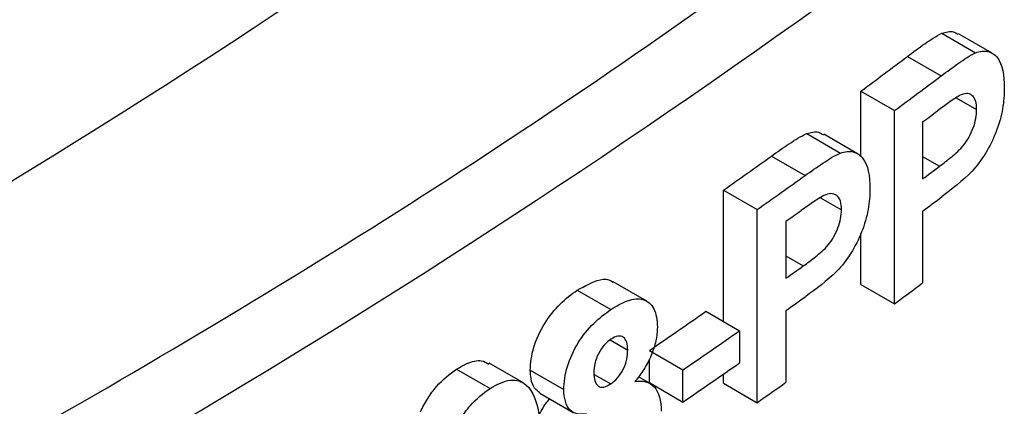
# Model space of a CAD drawing. Units: millimetres. Extents: x -44 to 664, y -100 to 370.
# Drawn here: x 361 to 367, y 130 to 133 of the extents above; entities that cross this region are included whole.
import ezdxf

# ---------------------------------------------------------------- set-up
doc = ezdxf.new("R2010")
doc.units = ezdxf.units.MM

msp = doc.modelspace()

# ---------------------------------------------------------------- linework, layer by layer
at = {"color": 7, "linetype": 'Continuous', "lineweight": 25}
for p, q in [((367.06847, 132.60925), (367.28258, 132.48564)), ((367.38742, 132.48329), (367.17322, 132.60695)), ((366.85068, 132.46317), (367.06462, 132.33966)), ((366.55439, 131.82843), (366.55439, 132.24245)), ((366.55439, 132.24245), (366.7681, 132.11907)), ((367.15919, 132.20038), (367.289, 132.12543)), ((366.7681, 130.89426), (366.7681, 132.11907)), ((366.94669, 132.04734), (366.94669, 131.68618)), ((366.21186, 131.97335), (366.42533, 131.85011)), ((366.53309, 131.84607), (366.31955, 131.96935)), ((365.98785, 131.83086), (366.20117, 131.70771)), ((365.68319, 130.78275), (365.68319, 131.61497)), ((365.68319, 131.61497), (365.89633, 131.49192)), ((366.29842, 131.56687), (366.43193, 131.4898)), ((365.89633, 130.26711), (365.89633, 131.49192)), ((366.94669, 131.48204), (366.94669, 131.02666)), ((366.07992, 131.4173), (366.07992, 131.05614)), ((366.55439, 131.01763), (366.55439, 131.34036)), ((365.19767, 130.91055), (364.98488, 131.03339)), ((366.55439, 131.01763), (366.7681, 130.89426)), ((364.75645, 130.9803), (364.96914, 130.85752)), ((365.5726, 130.84659), (365.78568, 130.72358)), ((366.07992, 130.85201), (366.07992, 130.39663)), ((365.78568, 130.72358), (365.78568, 130.51945)), ((364.96528, 130.6654), (365.07621, 130.60136)), ((365.21369, 130.59848), (365.42659, 130.47558)), ((364.41129, 130.39478), (364.19881, 130.51745)), ((365.21369, 130.39434), (365.21369, 130.54301)), ((363.9915, 130.47989), (364.20392, 130.35726)), ((364.45882, 130.47304), (364.67139, 130.35032)), ((364.86338, 130.44675), (364.96855, 130.38604)), ((365.42659, 130.27144), (365.42659, 130.47558)), ((365.68319, 130.39016), (365.68319, 130.44816)), ((365.21895, 130.38849), (365.14522, 130.43106)), ((365.21369, 130.39434), (365.42659, 130.27144)), ((365.68319, 130.39016), (365.89633, 130.26711)), ((364.5184, 130.32838), (364.73099, 130.20565))]:
    msp.add_line(p, q, dxfattribs=at)
at = {"color": 8, "linetype": 'Continuous', "lineweight": 25}
for p, q in [((366.94669, 131.82748), (367.05335, 131.76591)), ((366.07992, 131.19744), (366.18958, 131.13414))]:
    msp.add_line(p, q, dxfattribs=at)
at = {"color": 7, "linetype": 'Continuous', "lineweight": 25}
for centre, radius, start, end in [((334.30871, 175.85052), 51.70224, 294.10569, 305.888933), ((334.85761, 176.55638), 53.88929, 294.315721, 305.678902), ((340.30123, 167.79344), 44.19391, 306.444559, 306.923564), ((340.3709, 167.91219), 44.47425, 306.408544, 306.884663), ((340.46734, 167.57904), 44.31318, 306.694658, 306.846518), ((339.23833, 169.25655), 46.00238, 305.089723, 305.554792), ((340.47522, 167.20731), 44.3, 306.694642, 306.866868), ((339.30828, 169.3767), 46.2837, 305.061703, 305.524055), ((340.48462, 166.9906), 44.2843, 306.69462, 306.891117), ((339.40369, 169.0384), 46.11907, 305.339556, 305.487011), ((333.92217, 178.41623), 55.5421, 295.761368, 302.214858), ((339.41149, 168.66626), 46.1056, 305.33954, 305.506769), ((340.29715, 166.78691), 44.59813, 306.408897, 306.694514), ((339.42079, 168.44904), 46.08955, 305.33952, 305.530313), ((338.71186, 169.31771), 46.92042, 304.390149, 304.922948), ((338.78195, 169.43842), 47.20212, 304.366165, 304.895897), ((338.78195, 169.23429), 47.20212, 304.366165, 304.895897), ((339.23534, 168.25534), 46.41028, 305.06204, 305.339419)]:
    msp.add_arc(centre, radius, start, end, dxfattribs=at)
at = {"color": 8, "linetype": 'Continuous', "lineweight": 25}
msp.add_arc((338.08395, 171.65966), 47.60711, 302.312118, 305.979837, dxfattribs=at)
at = {"color": 7, "linetype": 'Continuous', "lineweight": 25}
for points, knots in [([(367.06847, 132.60925), (367.09444, 132.61715), (367.13379, 132.62912), (367.16135, 132.60932), (367.17072, 132.60258)], [0, 0, 0, 0, 0.6599078, 1, 1, 1, 1]), ([(366.85068, 132.46317), (366.88714, 132.49051), (366.92353, 132.51726), (366.9598, 132.54274), (366.97801, 132.55552), (366.99619, 132.5679), (367.01429, 132.57934), (367.0325, 132.59085), (367.05072, 132.60153), (367.06847, 132.60925)], [0, 0, 0, 0, 0.00017951984, 0.00017951984, 0.00017951984, 0.00026960438, 0.00026960438, 0.00026960438, 0.00036035575, 0.00036035575, 0.00036035575, 0.00036035575]), ([(367.28258, 132.48564), (367.31086, 132.49635), (367.33744, 132.50022), (367.38426, 132.48827), (367.40445, 132.47467), (367.45297, 132.41354), (367.46387, 132.34179), (367.46452, 132.26329)], [0, 0, 0, 0, 0.25, 0.25, 0.5, 0.5, 1, 1, 1, 1]), ([(367.06462, 132.33966), (367.1011, 132.36699), (367.13752, 132.39372), (367.17383, 132.41918), (367.19205, 132.43196), (367.21025, 132.44433), (367.22836, 132.45576), (367.24659, 132.46726), (367.26483, 132.47793), (367.28258, 132.48564)], [0, 0, 0, 0, 0.00017950303, 0.00017950303, 0.00017950303, 0.00026957918, 0.00026957918, 0.00026957918, 0.00036032223, 0.00036032223, 0.00036032223, 0.00036032223]), ([(367.46452, 132.26329), (367.46388, 132.22086), (367.46142, 132.17745), (367.44556, 132.08477), (367.43139, 132.03546), (367.37742, 131.89162), (367.32154, 131.80293), (367.26093, 131.73607)], [0, 0, 0, 0, 0.25, 0.25, 0.5, 0.5, 1, 1, 1, 1]), ([(367.18061, 132.21428), (367.1577, 132.20186), (367.13438, 132.18561), (367.11114, 132.16919), (367.09943, 132.16092), (367.08772, 132.15247), (367.07599, 132.14375), (367.06426, 132.13503), (367.05252, 132.12632), (367.04078, 132.11765)], [0, 0, 0, 0, 0.00011463211, 0.00011463211, 0.00011463211, 0.00017230519, 0.00017230519, 0.00017230519, 0.00022998876, 0.00022998876, 0.00022998876, 0.00022998876]), ([(367.289, 132.12543), (367.28847, 132.14553), (367.28707, 132.16474), (367.27722, 132.19589), (367.26957, 132.2083), (367.24925, 132.22363), (367.23722, 132.22758), (367.21021, 132.22685), (367.1955, 132.22094), (367.18061, 132.21428)], [0, 0, 0, 0, 0.25, 0.25, 0.5, 0.5, 0.75, 0.75, 1, 1, 1, 1]), ([(367.05335, 131.76591), (367.07924, 131.78537), (367.10509, 131.80535), (367.15665, 131.84876), (367.18237, 131.87058), (367.23124, 131.93226), (367.25276, 131.97031), (367.28186, 132.04988), (367.28822, 132.08987), (367.289, 132.12543)], [0, 0, 0, 0, 0.25, 0.25, 0.5, 0.5, 0.75, 0.75, 1, 1, 1, 1]), ([(365.98785, 131.83086), (366.02534, 131.8576), (366.06277, 131.88375), (366.10008, 131.90863), (366.1188, 131.92111), (366.13751, 131.9332), (366.15612, 131.94433), (366.17486, 131.95554), (366.19361, 131.96593), (366.21186, 131.97335)], [0, 0, 0, 0, 0.00017898764, 0.00017898764, 0.00017898764, 0.00026880703, 0.00026880703, 0.00026880703, 0.00035929528, 0.00035929528, 0.00035929528, 0.00035929528]), ([(366.21186, 131.97335), (366.23854, 131.9808), (366.27904, 131.99211), (366.30739, 131.9719), (366.31706, 131.965)], [0, 0, 0, 0, 0.6588644, 1, 1, 1, 1]), ([(366.20117, 131.70771), (366.23869, 131.73444), (366.27614, 131.76057), (366.31347, 131.78544), (366.33221, 131.79791), (366.35092, 131.80999), (366.36956, 131.82112), (366.3883, 131.83232), (366.40706, 131.8427), (366.42533, 131.85011)], [0, 0, 0, 0, 0.00017897648, 0.00017897648, 0.00017897648, 0.00026879031, 0.00026879031, 0.00026879031, 0.00035927303, 0.00035927303, 0.00035927303, 0.00035927303]), ([(366.42533, 131.85011), (366.45446, 131.86038), (366.48184, 131.86379), (366.53001, 131.85101), (366.55078, 131.83704), (366.60063, 131.77506), (366.61181, 131.70317), (366.61247, 131.62476)], [0, 0, 0, 0, 0.25, 0.25, 0.5, 0.5, 1, 1, 1, 1]), ([(366.61247, 131.62476), (366.61181, 131.58239), (366.60929, 131.53907), (366.59301, 131.44675), (366.57847, 131.39771), (366.523, 131.25478), (366.46549, 131.16686), (366.40306, 131.1009)], [0, 0, 0, 0, 0.25, 0.25, 0.5, 0.5, 1, 1, 1, 1]), ([(366.32045, 131.58043), (366.29689, 131.56838), (366.27291, 131.55252), (366.24901, 131.53648), (366.23697, 131.5284), (366.22492, 131.52013), (366.21286, 131.51161), (366.2008, 131.50308), (366.18873, 131.49456), (366.17666, 131.48608)], [0, 0, 0, 0, 0.00011429947, 0.00011429947, 0.00011429947, 0.00017180727, 0.00017180727, 0.00017180727, 0.0002293256, 0.0002293256, 0.0002293256, 0.0002293256]), ([(366.43193, 131.4898), (366.43138, 131.50988), (366.42995, 131.52909), (366.41983, 131.56039), (366.41199, 131.57293), (366.39111, 131.58863), (366.37874, 131.59279), (366.35093, 131.59252), (366.33578, 131.58686), (366.32045, 131.58043)], [0, 0, 0, 0, 0.25, 0.25, 0.5, 0.5, 0.75, 0.75, 1, 1, 1, 1]), ([(366.18958, 131.13414), (366.21623, 131.15319), (366.24282, 131.17275), (366.29587, 131.21536), (366.32235, 131.23678), (366.3726, 131.29771), (366.39474, 131.33547), (366.4246, 131.41448), (366.43112, 131.45431), (366.43193, 131.4898)], [0, 0, 0, 0, 0.25, 0.25, 0.5, 0.5, 0.75, 0.75, 1, 1, 1, 1]), ([(364.75645, 130.9803), (364.80544, 131.0079), (364.88228, 131.0512), (364.9592, 131.05324), (364.97945, 131.03359), (364.98284, 131.03031)], [0, 0, 0, 0, 0.594248, 0.9321795, 1, 1, 1, 1]), ([(364.45882, 130.47304), (364.45975, 130.51913), (364.46588, 130.56879), (364.49725, 130.67089), (364.5212, 130.72247), (364.57846, 130.81612), (364.61252, 130.85779), (364.6836, 130.9275), (364.72001, 130.95497), (364.75645, 130.9803)], [0, 0, 0, 0, 0.25, 0.25, 0.5, 0.5, 0.75, 0.75, 1, 1, 1, 1]), ([(364.96914, 130.85752), (365.00537, 130.88071), (365.04125, 130.90154), (365.11069, 130.92579), (365.14461, 130.9296), (365.20187, 130.91247), (365.22594, 130.89343), (365.25724, 130.8323), (365.26353, 130.79109), (365.26436, 130.74592)], [0, 0, 0, 0, 0.25, 0.25, 0.5, 0.5, 0.75, 0.75, 1, 1, 1, 1]), ([(364.67139, 130.35032), (364.67232, 130.39642), (364.67845, 130.44608), (364.70983, 130.54816), (364.7338, 130.59974), (364.79107, 130.69338), (364.82515, 130.73504), (364.89626, 130.80474), (364.93269, 130.83219), (364.96914, 130.85752)], [0, 0, 0, 0, 0.25, 0.25, 0.5, 0.5, 0.75, 0.75, 1, 1, 1, 1]), ([(365.26436, 130.74592), (365.2635, 130.71804), (365.26133, 130.68957), (365.24809, 130.62858), (365.23799, 130.59739), (365.21228, 130.53652), (365.19639, 130.50655), (365.16147, 130.45088), (365.14174, 130.42536), (365.12178, 130.40085)], [0, 0, 0, 0, 0.25, 0.25, 0.5, 0.5, 0.75, 0.75, 1, 1, 1, 1]), ([(365.07621, 130.60136), (365.07572, 130.61903), (365.07456, 130.6361), (365.06551, 130.66426), (365.0583, 130.67544), (365.03869, 130.68908), (365.0266, 130.69151), (364.99964, 130.68662), (364.98492, 130.67879), (364.97032, 130.66987)], [0, 0, 0, 0, 0.25, 0.25, 0.5, 0.5, 0.75, 0.75, 1, 1, 1, 1]), ([(364.97032, 130.66987), (364.9557, 130.65931), (364.94119, 130.64804), (364.9135, 130.6168), (364.90096, 130.59805), (364.88075, 130.55797), (364.87301, 130.53668), (364.86349, 130.49577), (364.86227, 130.47631), (364.86173, 130.45754)], [0, 0, 0, 0, 0.25, 0.25, 0.5, 0.5, 0.75, 0.75, 1, 1, 1, 1]), ([(364.96855, 130.38604), (364.98334, 130.39676), (364.99799, 130.40828), (365.02584, 130.44013), (365.03851, 130.45924), (365.05846, 130.49997), (365.06575, 130.52156), (365.07468, 130.56292), (365.07573, 130.58243), (365.07621, 130.60136)], [0, 0, 0, 0, 0.25, 0.25, 0.5, 0.5, 0.75, 0.75, 1, 1, 1, 1]), ([(363.9915, 130.47989), (364.01327, 130.49252), (364.06746, 130.52397), (364.14261, 130.543), (364.18094, 130.52106), (364.19612, 130.51237)], [0, 0, 0, 0, 0.28838594, 0.71808743, 1, 1, 1, 1]), ([(363.76163, 130.20903), (363.77585, 130.23816), (363.79075, 130.26679), (363.82509, 130.32064), (363.84434, 130.34629), (363.90398, 130.41546), (363.94795, 130.45068), (363.9915, 130.47989)], [0, 0, 0, 0, 0.25, 0.25, 0.5, 0.5, 1, 1, 1, 1]), ([(364.51975, 130.33043), (364.50761, 130.33884), (364.48084, 130.3574), (364.46199, 130.4109), (364.45975, 130.45485), (364.45882, 130.47304)], [0, 0, 0, 0, 0.3271408, 0.7214777, 1, 1, 1, 1]), ([(364.86173, 130.45754), (364.86224, 130.43955), (364.86321, 130.42197), (364.87182, 130.39266), (364.87883, 130.38054), (364.89862, 130.36594), (364.91118, 130.36378), (364.93869, 130.36885), (364.95372, 130.37704), (364.96855, 130.38604)], [0, 0, 0, 0, 0.25, 0.25, 0.5, 0.5, 0.75, 0.75, 1, 1, 1, 1]), ([(364.20392, 130.35726), (364.24767, 130.384), (364.29162, 130.40494), (364.3511, 130.41196), (364.37008, 130.41025), (364.4042, 130.39989), (364.41907, 130.39026), (364.43321, 130.37918)], [0, 0, 0, 0, 0.5, 0.5, 0.75, 0.75, 1, 1, 1, 1]), ([(364.43321, 130.37918), (364.47651, 130.33821), (364.50008, 130.27097), (364.52678, 130.11871), (364.53074, 130.03435), (364.53115, 129.94796)], [0, 0, 0, 0, 0.5, 0.5, 1, 1, 1, 1]), ([(365.12178, 130.40085), (365.14593, 130.40459), (365.16889, 130.40528), (365.2106, 130.39559), (365.22946, 130.38452), (365.27426, 130.33511), (365.2888, 130.27918), (365.28937, 130.21377)], [0, 0, 0, 0, 0.25, 0.25, 0.5, 0.5, 1, 1, 1, 1]), ([(363.97399, 130.08643), (363.98821, 130.11557), (364.00311, 130.1442), (364.03746, 130.19804), (364.05672, 130.22368), (364.11638, 130.29284), (364.16036, 130.32806), (364.20392, 130.35726)], [0, 0, 0, 0, 0.25, 0.25, 0.5, 0.5, 1, 1, 1, 1]), ([(364.81444, 130.19582), (364.77394, 130.19028), (364.73538, 130.19476), (364.69737, 130.23591), (364.68764, 130.25446), (364.67459, 130.29769), (364.67227, 130.32362), (364.67139, 130.35032)], [0, 0, 0, 0, 0.5, 0.5, 0.75, 0.75, 1, 1, 1, 1]), ([(364.51178, 130.18386), (364.52622, 130.21089), (364.54704, 130.24985), (364.57323, 130.28219), (364.58125, 130.29209)], [0, 0, 0, 0, 0.6936811, 1, 1, 1, 1])]:
    msp.add_open_spline(points, degree=3, knots=knots, dxfattribs=at)
for points in [[(367.26093, 131.73607), (367.19772, 131.67201), (367.13301, 131.62163), (367.06831, 131.573)], [(366.40306, 131.1009), (366.33804, 131.03788), (366.27149, 130.98856), (366.20497, 130.94099)]]:
    msp.add_open_spline(points, degree=3, dxfattribs=at)

doc.saveas('drawing.dxf')
